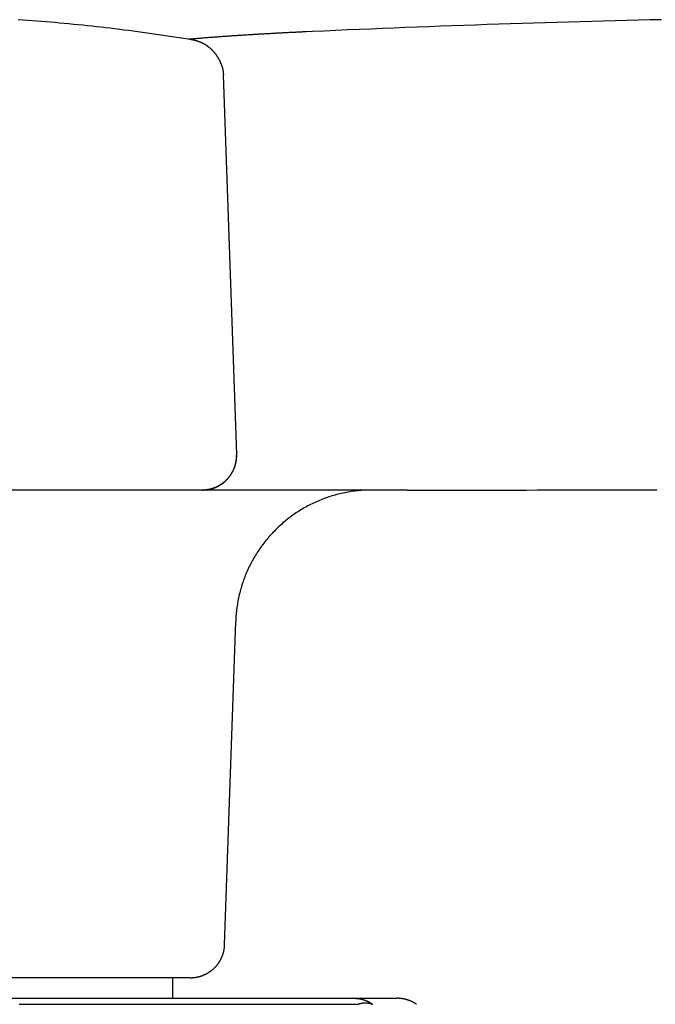
# Model space of a CAD drawing. Extents: x -5.6 to 5.6, y 0 to 5.2.
# Drawn here: x 4.1 to 4.7, y 2.8 to 3.7 of the extents above; entities that cross this region are included whole.
import ezdxf

# ---------------------------------------------------------------- set-up
doc = ezdxf.new("R2010")
doc.units = 0
doc.layers.get('0').update_dxf_attribs({"linetype": 'CONTINUOUS'})

msp = doc.modelspace()

# ---------------------------------------------------------------- linework, layer by layer
for points in [[(4.30192, 3.2945), (4.29002, 3.63485)], [(4.4548, 3.26256), (3.54526, 3.26256)], [(4.29113, 2.85452), (4.30105, 3.14476)], [(4.26043, 2.82518), (3.73951, 2.82518)], [(4.24421, 2.82518), (4.24421, 2.80674)], [(3.55451, 2.80674), (4.44555, 2.80674)]]:
    msp.add_lwpolyline(points)
for points in [[(4.26259, 3.66617, 0), (4.25848, 3.66684, 0), (4.25437, 3.66751, 0), (4.25026, 3.66816, 0), (4.24615, 3.66881, 0), (4.24204, 3.66944, 0), (4.23793, 3.67006, 0), (4.23382, 3.67067, 0), (4.2297, 3.67127, 0), (4.22558, 3.67187, 0), (4.22147, 3.67244, 0), (4.21735, 3.67301, 0), (4.21323, 3.67357, 0), (4.20911, 3.67412, 0), (4.20498, 3.67466, 0), (4.20086, 3.67518, 0), (4.19673, 3.6757, 0), (4.19261, 3.6762, 0), (4.18848, 3.67669, 0), (4.18435, 3.67718, 0), (4.18022, 3.67765, 0), (4.17609, 3.67811, 0), (4.17196, 3.67856, 0), (4.16783, 3.679, 0), (4.1637, 3.67943, 0), (4.15957, 3.67985, 0), (4.15543, 3.68026, 0), (4.1513, 3.68066, 0), (4.14716, 3.68104, 0), (4.14302, 3.68142, 0), (4.13888, 3.68178, 0), (4.13475, 3.68214, 0), (4.13061, 3.68248, 0), (4.12647, 3.68281, 0), (4.12233, 3.68313, 0), (4.11818, 3.68345, 0), (4.11404, 3.68375, 0), (4.1099, 3.68404, 0), (4.10576, 3.68431, 0)], [(4.68335, 3.68443, 0), (4.67292, 3.68419, 0), (4.66248, 3.68395, 0), (4.65204, 3.68369, 0), (4.6416, 3.68343, 0), (4.63116, 3.68316, 0), (4.62072, 3.68288, 0), (4.61027, 3.6826, 0), (4.59983, 3.6823, 0), (4.58939, 3.682, 0), (4.57894, 3.68169, 0), (4.5685, 3.68137, 0), (4.55805, 3.68105, 0), (4.5476, 3.68071, 0), (4.53716, 3.68037, 0), (4.52671, 3.68002, 0), (4.51626, 3.67966, 0), (4.50581, 3.6793, 0), (4.49536, 3.67892, 0), (4.48491, 3.67854, 0), (4.47446, 3.67815, 0), (4.46401, 3.67775, 0), (4.45356, 3.67735, 0), (4.44311, 3.67693, 0), (4.43266, 3.67651, 0), (4.42221, 3.67608, 0), (4.41176, 3.67564, 0), (4.40131, 3.67519, 0), (4.39086, 3.67474, 0), (4.38041, 3.67427, 0), (4.36996, 3.6738, 0), (4.36426, 3.67354, 0), (4.36331, 3.6735, 0), (4.36236, 3.67345, 0), (4.36141, 3.67341, 0), (4.36047, 3.67336, 0), (4.35952, 3.67331, 0), (4.35857, 3.67327, 0), (4.35762, 3.67322, 0), (4.35667, 3.67318, 0), (4.35572, 3.67313, 0), (4.35477, 3.67308, 0), (4.35383, 3.67304, 0), (4.35288, 3.67299, 0), (4.35193, 3.67294, 0), (4.35098, 3.67289, 0), (4.35003, 3.67285, 0), (4.34908, 3.6728, 0), (4.34814, 3.67275, 0), (4.34719, 3.6727, 0), (4.34624, 3.67265, 0), (4.34529, 3.6726, 0), (4.34434, 3.67256, 0), (4.34339, 3.67251, 0), (4.34245, 3.67246, 0), (4.3415, 3.67241, 0), (4.34055, 3.67236, 0), (4.3396, 3.67231, 0), (4.33865, 3.67226, 0), (4.33771, 3.6722, 0), (4.33676, 3.67215, 0), (4.33581, 3.6721, 0), (4.33486, 3.67205, 0), (4.33391, 3.672, 0), (4.33297, 3.67195, 0), (4.33202, 3.67189, 0), (4.33107, 3.67184, 0), (4.33012, 3.67179, 0), (4.32917, 3.67174, 0), (4.32822, 3.67168, 0), (4.32728, 3.67163, 0), (4.32633, 3.67157, 0), (4.32538, 3.67152, 0), (4.32443, 3.67147, 0), (4.32348, 3.67141, 0), (4.32254, 3.67136, 0), (4.32159, 3.6713, 0), (4.32064, 3.67124, 0), (4.31969, 3.67119, 0), (4.31875, 3.67113, 0), (4.3178, 3.67107, 0), (4.31685, 3.67102, 0), (4.3159, 3.67096, 0), (4.31495, 3.6709, 0), (4.31401, 3.67084, 0), (4.31306, 3.67079, 0), (4.31211, 3.67073, 0), (4.31116, 3.67067, 0), (4.31021, 3.67061, 0), (4.30927, 3.67055, 0), (4.30832, 3.67049, 0), (4.30737, 3.67043, 0), (4.30642, 3.67037, 0), (4.30547, 3.67031, 0), (4.30453, 3.67025, 0), (4.30358, 3.67018, 0), (4.30263, 3.67012, 0), (4.30168, 3.67006, 0), (4.30073, 3.67, 0), (4.29979, 3.66993, 0), (4.29884, 3.66987, 0), (4.29789, 3.66981, 0), (4.29694, 3.66974, 0), (4.29599, 3.66968, 0), (4.29505, 3.66961, 0), (4.2941, 3.66955, 0), (4.29315, 3.66948, 0), (4.2922, 3.66942, 0), (4.29125, 3.66935, 0), (4.29031, 3.66928, 0), (4.28936, 3.66922, 0), (4.28841, 3.66915, 0), (4.28746, 3.66908, 0), (4.28651, 3.66901, 0), (4.28557, 3.66894, 0), (4.28462, 3.66887, 0), (4.28367, 3.6688, 0), (4.28272, 3.66873, 0), (4.28177, 3.66866, 0), (4.28082, 3.66859, 0), (4.27988, 3.66852, 0), (4.27893, 3.66845, 0), (4.27798, 3.66838, 0), (4.27703, 3.66831, 0), (4.27608, 3.66823, 0), (4.27514, 3.66816, 0), (4.27419, 3.66809, 0), (4.27324, 3.66801, 0), (4.27229, 3.66794, 0), (4.27134, 3.66786, 0), (4.27039, 3.66779, 0), (4.26944, 3.66771, 0), (4.2685, 3.66763, 0), (4.26755, 3.66756, 0), (4.2666, 3.66748, 0), (4.26565, 3.6674, 0), (4.2647, 3.66732, 0), (4.26375, 3.66724, 0), (4.26281, 3.66717, 0), (4.26186, 3.66709, 0), (4.26091, 3.66701, 0), (4.25996, 3.66693, 0), (4.25901, 3.66684, 0)], [(4.28879, 3.64274, 0), (4.28869, 3.64303, 0), (4.28859, 3.64331, 0), (4.28848, 3.6436, 0), (4.28838, 3.64388, 0), (4.28827, 3.64417, 0), (4.28817, 3.64445, 0), (4.28806, 3.64473, 0), (4.28794, 3.64501, 0), (4.28783, 3.64528, 0), (4.28771, 3.64556, 0), (4.2876, 3.64583, 0), (4.28748, 3.64611, 0), (4.28735, 3.64638, 0), (4.28723, 3.64665, 0), (4.28711, 3.64692, 0), (4.28698, 3.64719, 0), (4.28685, 3.64746, 0), (4.28672, 3.64772, 0), (4.28659, 3.64798, 0), (4.28645, 3.64825, 0), (4.28632, 3.64851, 0), (4.28618, 3.64877, 0), (4.28604, 3.64903, 0), (4.2859, 3.64928, 0), (4.28575, 3.64954, 0), (4.28561, 3.64979, 0), (4.28546, 3.65004, 0), (4.28531, 3.65029, 0), (4.28516, 3.65054, 0), (4.28501, 3.65079, 0), (4.28485, 3.65104, 0), (4.2847, 3.65128, 0), (4.28454, 3.65152, 0), (4.28438, 3.65177, 0), (4.28422, 3.65201, 0), (4.28405, 3.65224, 0), (4.28389, 3.65248, 0), (4.28372, 3.65272, 0), (4.28355, 3.65295, 0), (4.28338, 3.65318, 0), (4.28321, 3.65341, 0), (4.28304, 3.65364, 0), (4.28286, 3.65387, 0), (4.28269, 3.65409, 0), (4.28251, 3.65432, 0), (4.28233, 3.65454, 0), (4.28214, 3.65476, 0), (4.28196, 3.65498, 0), (4.28177, 3.6552, 0), (4.28159, 3.65541, 0), (4.2814, 3.65563, 0), (4.28121, 3.65584, 0), (4.28102, 3.65605, 0), (4.28082, 3.65626, 0), (4.28063, 3.65647, 0), (4.28043, 3.65667, 0), (4.28023, 3.65687, 0), (4.28003, 3.65708, 0), (4.27983, 3.65728, 0), (4.27962, 3.65747, 0), (4.27942, 3.65767, 0), (4.27921, 3.65786, 0), (4.279, 3.65806, 0), (4.27879, 3.65825, 0), (4.27858, 3.65844, 0), (4.27837, 3.65862, 0), (4.27815, 3.65881, 0), (4.27794, 3.65899, 0), (4.27772, 3.65917, 0), (4.2775, 3.65935, 0), (4.27728, 3.65953, 0), (4.27706, 3.65971, 0), (4.27683, 3.65988, 0), (4.27661, 3.66005, 0), (4.27638, 3.66022, 0), (4.27615, 3.66039, 0), (4.27592, 3.66056, 0), (4.27569, 3.66072, 0), (4.27546, 3.66088, 0), (4.27522, 3.66104, 0), (4.27498, 3.6612, 0), (4.27475, 3.66136, 0), (4.27451, 3.66151, 0), (4.27427, 3.66166, 0), (4.27402, 3.66181, 0), (4.27378, 3.66196, 0), (4.27353, 3.66211, 0), (4.27329, 3.66225, 0), (4.27304, 3.66239, 0), (4.27279, 3.66253, 0), (4.27254, 3.66267, 0), (4.27229, 3.66281, 0), (4.27203, 3.66294, 0), (4.27178, 3.66307, 0), (4.27152, 3.6632, 0), (4.27126, 3.66333, 0), (4.271, 3.66345, 0), (4.27074, 3.66358, 0), (4.27048, 3.6637, 0), (4.27022, 3.66382, 0), (4.26995, 3.66393, 0), (4.26968, 3.66405, 0), (4.26942, 3.66416, 0), (4.26915, 3.66427, 0), (4.26888, 3.66438, 0), (4.2686, 3.66448, 0), (4.26833, 3.66459, 0), (4.26806, 3.66469, 0), (4.26778, 3.66479, 0), (4.2675, 3.66488, 0), (4.26722, 3.66498, 0), (4.26694, 3.66507, 0), (4.26666, 3.66516, 0), (4.26638, 3.66524, 0), (4.26609, 3.66533, 0), (4.26581, 3.66541, 0), (4.26552, 3.66549, 0), (4.26523, 3.66557, 0), (4.26495, 3.66565, 0), (4.26466, 3.66572, 0), (4.26436, 3.66579, 0), (4.26407, 3.66586, 0), (4.26378, 3.66593, 0), (4.26348, 3.66599, 0), (4.26318, 3.66605, 0), (4.26289, 3.66611, 0), (4.26259, 3.66617, 0)], [(4.28879, 3.64274, 0), (4.2888, 3.64268, 0), (4.28881, 3.64262, 0), (4.28883, 3.64256, 0), (4.28884, 3.6425, 0), (4.28886, 3.64243, 0), (4.28887, 3.64237, 0), (4.28889, 3.64231, 0), (4.2889, 3.64225, 0), (4.28891, 3.64219, 0), (4.28893, 3.64213, 0), (4.28894, 3.64207, 0), (4.28896, 3.642, 0), (4.28897, 3.64194, 0), (4.28898, 3.64188, 0), (4.289, 3.64182, 0), (4.28901, 3.64176, 0), (4.28903, 3.6417, 0), (4.28904, 3.64164, 0), (4.28905, 3.64157, 0), (4.28907, 3.64151, 0), (4.28908, 3.64145, 0), (4.28909, 3.64139, 0), (4.28911, 3.64133, 0), (4.28912, 3.64127, 0), (4.28913, 3.6412, 0), (4.28915, 3.64114, 0), (4.28916, 3.64108, 0), (4.28917, 3.64102, 0), (4.28919, 3.64096, 0), (4.2892, 3.6409, 0), (4.28921, 3.64083, 0), (4.28922, 3.64077, 0), (4.28924, 3.64071, 0), (4.28925, 3.64065, 0), (4.28926, 3.64059, 0), (4.28927, 3.64053, 0), (4.28929, 3.64046, 0), (4.2893, 3.6404, 0), (4.28931, 3.64034, 0), (4.28932, 3.64028, 0), (4.28934, 3.64022, 0), (4.28935, 3.64015, 0), (4.28936, 3.64009, 0), (4.28937, 3.64003, 0), (4.28938, 3.63997, 0), (4.2894, 3.63991, 0), (4.28941, 3.63984, 0), (4.28942, 3.63978, 0), (4.28943, 3.63972, 0), (4.28944, 3.63966, 0), (4.28945, 3.6396, 0), (4.28946, 3.63953, 0), (4.28948, 3.63947, 0), (4.28949, 3.63941, 0), (4.2895, 3.63935, 0), (4.28951, 3.63928, 0), (4.28952, 3.63922, 0), (4.28953, 3.63916, 0), (4.28954, 3.6391, 0), (4.28955, 3.63904, 0), (4.28956, 3.63897, 0), (4.28957, 3.63891, 0), (4.28958, 3.63885, 0), (4.28959, 3.63879, 0), (4.2896, 3.63872, 0), (4.28961, 3.63866, 0), (4.28962, 3.6386, 0), (4.28963, 3.63854, 0), (4.28964, 3.63848, 0), (4.28965, 3.63841, 0), (4.28966, 3.63835, 0), (4.28967, 3.63829, 0), (4.28968, 3.63823, 0), (4.28969, 3.63816, 0), (4.2897, 3.6381, 0), (4.28971, 3.63804, 0), (4.28972, 3.63798, 0), (4.28973, 3.63791, 0), (4.28973, 3.63785, 0), (4.28974, 3.63779, 0), (4.28975, 3.63773, 0), (4.28976, 3.63766, 0), (4.28977, 3.6376, 0), (4.28978, 3.63754, 0), (4.28978, 3.63748, 0), (4.28979, 3.63741, 0), (4.2898, 3.63735, 0), (4.28981, 3.63729, 0), (4.28982, 3.63723, 0), (4.28982, 3.63716, 0), (4.28983, 3.6371, 0), (4.28984, 3.63704, 0), (4.28984, 3.63698, 0), (4.28985, 3.63691, 0), (4.28986, 3.63685, 0), (4.28987, 3.63679, 0), (4.28987, 3.63673, 0), (4.28988, 3.63666, 0), (4.28989, 3.6366, 0), (4.28989, 3.63654, 0), (4.2899, 3.63648, 0), (4.2899, 3.63641, 0), (4.28991, 3.63635, 0), (4.28992, 3.63629, 0), (4.28992, 3.63623, 0), (4.28993, 3.63616, 0), (4.28993, 3.6361, 0), (4.28994, 3.63604, 0), (4.28994, 3.63598, 0), (4.28995, 3.63591, 0), (4.28996, 3.63585, 0), (4.28996, 3.63579, 0), (4.28996, 3.63573, 0), (4.28997, 3.63566, 0), (4.28997, 3.6356, 0), (4.28998, 3.63554, 0), (4.28998, 3.63548, 0), (4.28999, 3.63541, 0), (4.28999, 3.63535, 0), (4.29, 3.63529, 0), (4.29, 3.63523, 0), (4.29, 3.63516, 0), (4.29001, 3.6351, 0), (4.29001, 3.63504, 0), (4.29001, 3.63497, 0), (4.29002, 3.63491, 0), (4.29002, 3.63485, 0)], [(4.27134, 3.26281, 0), (4.27174, 3.26281, 0), (4.27214, 3.26282, 0), (4.27254, 3.26283, 0), (4.27294, 3.26285, 0), (4.27334, 3.26288, 0), (4.27374, 3.26291, 0), (4.27413, 3.26294, 0), (4.27453, 3.26298, 0), (4.27492, 3.26303, 0), (4.27531, 3.26308, 0), (4.2757, 3.26313, 0), (4.27609, 3.26319, 0), (4.27648, 3.26326, 0), (4.27687, 3.26333, 0), (4.27725, 3.2634, 0), (4.27763, 3.26348, 0), (4.27801, 3.26357, 0), (4.27839, 3.26366, 0), (4.27877, 3.26375, 0), (4.27914, 3.26385, 0), (4.27952, 3.26396, 0), (4.27989, 3.26407, 0), (4.28026, 3.26418, 0), (4.28063, 3.2643, 0), (4.281, 3.26442, 0), (4.28136, 3.26455, 0), (4.28172, 3.26468, 0), (4.28208, 3.26482, 0), (4.28244, 3.26496, 0), (4.2828, 3.2651, 0), (4.28315, 3.26525, 0), (4.2835, 3.26541, 0), (4.28385, 3.26556, 0), (4.2842, 3.26573, 0), (4.28455, 3.26589, 0), (4.28489, 3.26607, 0), (4.28523, 3.26624, 0), (4.28557, 3.26642, 0), (4.28591, 3.2666, 0), (4.28624, 3.26679, 0), (4.28657, 3.26698, 0), (4.2869, 3.26718, 0), (4.28722, 3.26738, 0), (4.28755, 3.26758, 0), (4.28787, 3.26779, 0), (4.28819, 3.268, 0), (4.2885, 3.26821, 0), (4.28881, 3.26843, 0), (4.28912, 3.26865, 0), (4.28943, 3.26888, 0), (4.28974, 3.26911, 0), (4.29004, 3.26934, 0), (4.29034, 3.26958, 0), (4.29063, 3.26982, 0), (4.29092, 3.27006, 0), (4.29121, 3.27031, 0), (4.2915, 3.27056, 0), (4.29178, 3.27082, 0), (4.29206, 3.27107, 0), (4.29234, 3.27133, 0), (4.29262, 3.2716, 0), (4.29289, 3.27187, 0), (4.29315, 3.27214, 0), (4.29342, 3.27241, 0), (4.29368, 3.27269, 0), (4.29394, 3.27297, 0), (4.29419, 3.27325, 0), (4.29444, 3.27354, 0), (4.29469, 3.27382, 0), (4.29493, 3.27412, 0), (4.29517, 3.27441, 0), (4.29541, 3.27471, 0), (4.29564, 3.27501, 0), (4.29587, 3.27531, 0), (4.2961, 3.27562, 0), (4.29632, 3.27593, 0), (4.29654, 3.27624, 0), (4.29675, 3.27656, 0), (4.29696, 3.27687, 0), (4.29717, 3.27719, 0), (4.29737, 3.27752, 0), (4.29757, 3.27784, 0), (4.29777, 3.27817, 0), (4.29796, 3.2785, 0), (4.29815, 3.27883, 0), (4.29833, 3.27916, 0), (4.29851, 3.2795, 0), (4.29868, 3.27984, 0), (4.29886, 3.28018, 0), (4.29902, 3.28053, 0), (4.29918, 3.28087, 0), (4.29934, 3.28122, 0), (4.2995, 3.28157, 0), (4.29965, 3.28192, 0), (4.29979, 3.28228, 0), (4.29993, 3.28263, 0), (4.30007, 3.28299, 0), (4.3002, 3.28335, 0), (4.30033, 3.28372, 0), (4.30045, 3.28408, 0), (4.30057, 3.28445, 0), (4.30068, 3.28481, 0), (4.30079, 3.28518, 0), (4.30089, 3.28556, 0), (4.30099, 3.28593, 0), (4.30109, 3.2863, 0), (4.30118, 3.28668, 0), (4.30126, 3.28706, 0), (4.30134, 3.28744, 0), (4.30142, 3.28782, 0), (4.30149, 3.2882, 0), (4.30155, 3.28859, 0), (4.30162, 3.28897, 0), (4.30167, 3.28936, 0), (4.30172, 3.28975, 0), (4.30177, 3.29014, 0), (4.30181, 3.29053, 0), (4.30184, 3.29092, 0), (4.30187, 3.29131, 0), (4.3019, 3.29171, 0), (4.30191, 3.2921, 0), (4.30193, 3.2925, 0), (4.30194, 3.2929, 0), (4.30194, 3.29329, 0), (4.30194, 3.29369, 0), (4.30193, 3.29409, 0), (4.30192, 3.2945, 0)], [(4.27134, 3.26256, 0), (4.27175, 3.26257, 0), (4.27216, 3.26257, 0), (4.27257, 3.26259, 0), (4.27298, 3.26261, 0), (4.27339, 3.26263, 0), (4.27379, 3.26266, 0), (4.27419, 3.26269, 0), (4.27459, 3.26273, 0), (4.27499, 3.26278, 0), (4.27539, 3.26283, 0), (4.27578, 3.26288, 0), (4.27618, 3.26295, 0), (4.27657, 3.26301, 0), (4.27696, 3.26308, 0), (4.27734, 3.26316, 0), (4.27773, 3.26324, 0), (4.27811, 3.26332, 0), (4.27849, 3.26341, 0), (4.27887, 3.26351, 0), (4.27925, 3.26361, 0), (4.27962, 3.26371, 0), (4.27999, 3.26382, 0), (4.28036, 3.26393, 0), (4.28073, 3.26405, 0), (4.2811, 3.26417, 0), (4.28146, 3.2643, 0), (4.28182, 3.26443, 0), (4.28218, 3.26457, 0), (4.28254, 3.26471, 0), (4.28289, 3.26485, 0), (4.28324, 3.265, 0), (4.28359, 3.26516, 0), (4.28394, 3.26532, 0), (4.28428, 3.26548, 0), (4.28462, 3.26565, 0), (4.28496, 3.26582, 0), (4.2853, 3.26599, 0), (4.28563, 3.26617, 0), (4.28596, 3.26635, 0), (4.28629, 3.26654, 0), (4.28662, 3.26673, 0), (4.28694, 3.26693, 0), (4.28726, 3.26713, 0), (4.28758, 3.26733, 0), (4.28789, 3.26753, 0), (4.28821, 3.26775, 0), (4.28852, 3.26796, 0), (4.28882, 3.26818, 0), (4.28913, 3.2684, 0), (4.28943, 3.26863, 0), (4.28973, 3.26885, 0), (4.29002, 3.26909, 0), (4.29031, 3.26932, 0), (4.2906, 3.26956, 0), (4.29089, 3.26981, 0), (4.29117, 3.27005, 0), (4.29145, 3.2703, 0), (4.29173, 3.27056, 0), (4.292, 3.27081, 0), (4.29227, 3.27107, 0), (4.29254, 3.27134, 0), (4.2928, 3.2716, 0), (4.29306, 3.27187, 0), (4.29332, 3.27215, 0), (4.29358, 3.27242, 0), (4.29383, 3.2727, 0), (4.29408, 3.27298, 0), (4.29432, 3.27327, 0), (4.29456, 3.27356, 0), (4.2948, 3.27385, 0), (4.29503, 3.27414, 0), (4.29526, 3.27444, 0), (4.29549, 3.27474, 0), (4.29572, 3.27504, 0), (4.29594, 3.27535, 0), (4.29615, 3.27566, 0), (4.29637, 3.27597, 0), (4.29658, 3.27628, 0), (4.29678, 3.2766, 0), (4.29698, 3.27692, 0), (4.29718, 3.27724, 0), (4.29738, 3.27756, 0), (4.29757, 3.27789, 0), (4.29776, 3.27822, 0), (4.29794, 3.27855, 0), (4.29812, 3.27888, 0), (4.2983, 3.27922, 0), (4.29847, 3.27955, 0), (4.29864, 3.27989, 0), (4.2988, 3.28024, 0), (4.29896, 3.28058, 0), (4.29912, 3.28093, 0), (4.29927, 3.28128, 0), (4.29942, 3.28163, 0), (4.29957, 3.28198, 0), (4.29971, 3.28233, 0), (4.29984, 3.28269, 0), (4.29998, 3.28305, 0), (4.3001, 3.28341, 0), (4.30023, 3.28377, 0), (4.30035, 3.28414, 0), (4.30046, 3.2845, 0), (4.30057, 3.28487, 0), (4.30068, 3.28524, 0), (4.30078, 3.28561, 0), (4.30088, 3.28599, 0), (4.30098, 3.28636, 0), (4.30107, 3.28674, 0), (4.30115, 3.28711, 0), (4.30123, 3.28749, 0), (4.30131, 3.28787, 0), (4.30138, 3.28825, 0), (4.30145, 3.28864, 0), (4.30152, 3.28902, 0), (4.30157, 3.28941, 0), (4.30163, 3.28979, 0), (4.30168, 3.29018, 0), (4.30172, 3.29057, 0), (4.30176, 3.29096, 0), (4.3018, 3.29136, 0), (4.30183, 3.29175, 0), (4.30186, 3.29214, 0), (4.30188, 3.29254, 0), (4.30189, 3.29293, 0), (4.30191, 3.29333, 0), (4.30191, 3.29373, 0), (4.30192, 3.29413, 0)], [(4.42311, 3.26256, 0), (4.42156, 3.26255, 0), (4.42002, 3.26252, 0), (4.41848, 3.26248, 0), (4.41694, 3.26241, 0), (4.41541, 3.26232, 0), (4.41388, 3.26222, 0), (4.41236, 3.2621, 0), (4.41084, 3.26195, 0), (4.40933, 3.26179, 0), (4.40783, 3.26161, 0), (4.40633, 3.26142, 0), (4.40483, 3.2612, 0), (4.40334, 3.26097, 0), (4.40186, 3.26072, 0), (4.40038, 3.26045, 0), (4.39891, 3.26016, 0), (4.39745, 3.25986, 0), (4.39599, 3.25954, 0), (4.39454, 3.2592, 0), (4.39309, 3.25884, 0), (4.39165, 3.25847, 0), (4.39022, 3.25808, 0), (4.3888, 3.25768, 0), (4.38738, 3.25725, 0), (4.38597, 3.25681, 0), (4.38456, 3.25636, 0), (4.38317, 3.25588, 0), (4.38178, 3.25539, 0), (4.3804, 3.25489, 0), (4.37902, 3.25437, 0), (4.37766, 3.25383, 0), (4.3763, 3.25327, 0), (4.37495, 3.2527, 0), (4.37361, 3.25212, 0), (4.37228, 3.25152, 0), (4.37095, 3.2509, 0), (4.36964, 3.25027, 0), (4.36833, 3.24963, 0), (4.36703, 3.24896, 0), (4.36574, 3.24829, 0), (4.36446, 3.2476, 0), (4.36319, 3.24689, 0), (4.36193, 3.24617, 0), (4.36068, 3.24543, 0), (4.35943, 3.24468, 0), (4.3582, 3.24392, 0), (4.35698, 3.24314, 0), (4.35576, 3.24235, 0), (4.35456, 3.24154, 0), (4.35336, 3.24072, 0), (4.35218, 3.23989, 0), (4.35101, 3.23904, 0), (4.34985, 3.23818, 0), (4.34869, 3.2373, 0), (4.34755, 3.23642, 0), (4.34642, 3.23552, 0), (4.3453, 3.2346, 0), (4.34419, 3.23367, 0), (4.34309, 3.23273, 0), (4.34201, 3.23178, 0), (4.34093, 3.23082, 0), (4.33987, 3.22984, 0), (4.33882, 3.22885, 0), (4.33778, 3.22785, 0), (4.33675, 3.22683, 0), (4.33573, 3.2258, 0), (4.33473, 3.22477, 0), (4.33374, 3.22371, 0), (4.33276, 3.22265, 0), (4.33179, 3.22158, 0), (4.33084, 3.22049, 0), (4.32989, 3.2194, 0), (4.32896, 3.21829, 0), (4.32805, 3.21717, 0), (4.32714, 3.21604, 0), (4.32625, 3.2149, 0), (4.32538, 3.21374, 0), (4.32451, 3.21258, 0), (4.32366, 3.21141, 0), (4.32283, 3.21022, 0), (4.32201, 3.20903, 0), (4.3212, 3.20782, 0), (4.3204, 3.20661, 0), (4.31962, 3.20538, 0), (4.31886, 3.20415, 0), (4.3181, 3.2029, 0), (4.31737, 3.20165, 0), (4.31664, 3.20038, 0), (4.31593, 3.19911, 0), (4.31524, 3.19783, 0), (4.31456, 3.19653, 0), (4.3139, 3.19523, 0), (4.31325, 3.19392, 0), (4.31262, 3.1926, 0), (4.312, 3.19127, 0), (4.3114, 3.18993, 0), (4.31081, 3.18859, 0), (4.31024, 3.18723, 0), (4.30968, 3.18587, 0), (4.30914, 3.1845, 0), (4.30862, 3.18312, 0), (4.30811, 3.18173, 0), (4.30762, 3.18034, 0), (4.30715, 3.17893, 0), (4.30669, 3.17752, 0), (4.30625, 3.17611, 0), (4.30583, 3.17468, 0), (4.30542, 3.17325, 0), (4.30503, 3.17181, 0), (4.30466, 3.17036, 0), (4.3043, 3.1689, 0), (4.30396, 3.16744, 0), (4.30364, 3.16597, 0), (4.30334, 3.1645, 0), (4.30305, 3.16301, 0), (4.30279, 3.16153, 0), (4.30254, 3.16003, 0), (4.3023, 3.15853, 0), (4.30209, 3.15702, 0), (4.3019, 3.15551, 0), (4.30172, 3.15399, 0), (4.30156, 3.15246, 0), (4.30142, 3.15093, 0), (4.3013, 3.1494, 0), (4.3012, 3.14786, 0), (4.30112, 3.14631, 0), (4.30105, 3.14476, 0)], [(4.4548, 3.26256, 0), (4.46455, 3.26256, 0), (4.4743, 3.26256, 0), (4.48405, 3.26257, 0), (4.49381, 3.26257, 0), (4.50356, 3.26257, 0), (4.51331, 3.26257, 0), (4.52306, 3.26258, 0), (4.5328, 3.26258, 0), (4.54255, 3.26259, 0), (4.5523, 3.26259, 0), (4.56205, 3.2626, 0), (4.5718, 3.26261, 0), (4.58154, 3.26262, 0), (4.59129, 3.26262, 0), (4.60103, 3.26263, 0), (4.61078, 3.26264, 0), (4.62052, 3.26265, 0), (4.63027, 3.26266, 0), (4.64001, 3.26268, 0), (4.64975, 3.26269, 0), (4.65949, 3.2627, 0), (4.66923, 3.26271, 0), (4.67897, 3.26273, 0)], [(4.26043, 2.82518, 0), (4.26082, 2.82518, 0), (4.26121, 2.82519, 0), (4.26159, 2.8252, 0), (4.26198, 2.82521, 0), (4.26236, 2.82524, 0), (4.26275, 2.82526, 0), (4.26313, 2.82529, 0), (4.26351, 2.82533, 0), (4.26389, 2.82537, 0), (4.26427, 2.82541, 0), (4.26464, 2.82546, 0), (4.26502, 2.82551, 0), (4.26539, 2.82557, 0), (4.26576, 2.82563, 0), (4.26614, 2.8257, 0), (4.2665, 2.82577, 0), (4.26687, 2.82585, 0), (4.26724, 2.82593, 0), (4.2676, 2.82601, 0), (4.26796, 2.8261, 0), (4.26832, 2.82619, 0), (4.26868, 2.82629, 0), (4.26904, 2.82639, 0), (4.26939, 2.82649, 0), (4.26975, 2.8266, 0), (4.2701, 2.82672, 0), (4.27045, 2.82683, 0), (4.2708, 2.82696, 0), (4.27114, 2.82708, 0), (4.27149, 2.82721, 0), (4.27183, 2.82734, 0), (4.27217, 2.82748, 0), (4.2725, 2.82762, 0), (4.27284, 2.82777, 0), (4.27317, 2.82792, 0), (4.27351, 2.82807, 0), (4.27383, 2.82823, 0), (4.27416, 2.82839, 0), (4.27449, 2.82855, 0), (4.27481, 2.82872, 0), (4.27513, 2.82889, 0), (4.27545, 2.82907, 0), (4.27576, 2.82925, 0), (4.27608, 2.82943, 0), (4.27639, 2.82962, 0), (4.27669, 2.82981, 0), (4.277, 2.83, 0), (4.2773, 2.8302, 0), (4.27761, 2.8304, 0), (4.2779, 2.8306, 0), (4.2782, 2.83081, 0), (4.27849, 2.83102, 0), (4.27878, 2.83123, 0), (4.27907, 2.83145, 0), (4.27936, 2.83167, 0), (4.27964, 2.83189, 0), (4.27992, 2.83212, 0), (4.2802, 2.83235, 0), (4.28047, 2.83259, 0), (4.28074, 2.83282, 0), (4.28101, 2.83306, 0), (4.28128, 2.83331, 0), (4.28154, 2.83355, 0), (4.2818, 2.8338, 0), (4.28206, 2.83405, 0), (4.28231, 2.83431, 0), (4.28257, 2.83457, 0), (4.28281, 2.83483, 0), (4.28306, 2.83509, 0), (4.2833, 2.83536, 0), (4.28354, 2.83563, 0), (4.28378, 2.8359, 0), (4.28401, 2.83618, 0), (4.28424, 2.83646, 0), (4.28447, 2.83674, 0), (4.28469, 2.83702, 0), (4.28491, 2.83731, 0), (4.28513, 2.8376, 0), (4.28534, 2.83789, 0), (4.28555, 2.83819, 0), (4.28576, 2.83848, 0), (4.28596, 2.83878, 0), (4.28616, 2.83909, 0), (4.28636, 2.83939, 0), (4.28655, 2.8397, 0), (4.28674, 2.84001, 0), (4.28692, 2.84032, 0), (4.28711, 2.84064, 0), (4.28728, 2.84096, 0), (4.28746, 2.84128, 0), (4.28763, 2.8416, 0), (4.2878, 2.84192, 0), (4.28796, 2.84225, 0), (4.28812, 2.84258, 0), (4.28828, 2.84291, 0), (4.28843, 2.84324, 0), (4.28858, 2.84358, 0), (4.28872, 2.84392, 0), (4.28887, 2.84425, 0), (4.289, 2.8446, 0), (4.28914, 2.84494, 0), (4.28927, 2.84529, 0), (4.28939, 2.84563, 0), (4.28951, 2.84598, 0), (4.28963, 2.84634, 0), (4.28974, 2.84669, 0), (4.28985, 2.84705, 0), (4.28996, 2.8474, 0), (4.29006, 2.84776, 0), (4.29015, 2.84813, 0), (4.29025, 2.84849, 0), (4.29033, 2.84885, 0), (4.29042, 2.84922, 0), (4.2905, 2.84959, 0), (4.29057, 2.84996, 0), (4.29064, 2.85033, 0), (4.29071, 2.8507, 0), (4.29077, 2.85108, 0), (4.29083, 2.85145, 0), (4.29088, 2.85183, 0), (4.29093, 2.85221, 0), (4.29098, 2.85259, 0), (4.29102, 2.85298, 0), (4.29105, 2.85336, 0), (4.29108, 2.85375, 0), (4.29111, 2.85413, 0), (4.29113, 2.85452, 0)], [(4.10659, 2.80132, 0), (4.11306, 2.80132, 0), (4.11953, 2.80132, 0), (4.12599, 2.80132, 0), (4.13246, 2.80132, 0), (4.13892, 2.80132, 0), (4.14539, 2.80132, 0), (4.15185, 2.80132, 0), (4.15832, 2.80132, 0), (4.16478, 2.80132, 0), (4.17125, 2.80132, 0), (4.17771, 2.80132, 0), (4.18418, 2.80132, 0), (4.19065, 2.80132, 0), (4.19711, 2.80132, 0), (4.20358, 2.80132, 0), (4.21004, 2.80132, 0), (4.21651, 2.80132, 0), (4.22297, 2.80132, 0), (4.22944, 2.80132, 0), (4.2359, 2.80132, 0), (4.24237, 2.80132, 0), (4.24884, 2.80132, 0), (4.2553, 2.80132, 0), (4.26177, 2.80132, 0), (4.26823, 2.80132, 0), (4.2747, 2.80132, 0), (4.28116, 2.80132, 0), (4.28763, 2.80132, 0), (4.2941, 2.80132, 0), (4.30056, 2.80132, 0), (4.30703, 2.80132, 0), (4.31349, 2.80132, 0), (4.31996, 2.80132, 0), (4.32642, 2.80132, 0), (4.33289, 2.80132, 0), (4.33935, 2.80132, 0), (4.34582, 2.80132, 0), (4.35229, 2.80132, 0), (4.35875, 2.80132, 0), (4.36522, 2.80132, 0), (4.37168, 2.80132, 0), (4.37815, 2.80132, 0), (4.38461, 2.80132, 0), (4.39108, 2.80132, 0), (4.39755, 2.80132, 0), (4.40401, 2.80132, 0), (4.41048, 2.80132, 0)], [(4.4069, 2.80674, 0), (4.40704, 2.80674, 0), (4.40719, 2.80674, 0), (4.40733, 2.80674, 0), (4.40747, 2.80674, 0), (4.40762, 2.80674, 0), (4.40776, 2.80673, 0), (4.4079, 2.80673, 0), (4.40804, 2.80672, 0), (4.40819, 2.80672, 0), (4.40833, 2.80671, 0), (4.40847, 2.80671, 0), (4.40861, 2.8067, 0), (4.40876, 2.80669, 0), (4.4089, 2.80668, 0), (4.40904, 2.80667, 0), (4.40918, 2.80666, 0), (4.40933, 2.80665, 0), (4.40947, 2.80664, 0), (4.40961, 2.80663, 0), (4.40975, 2.80661, 0), (4.40989, 2.8066, 0), (4.41004, 2.80659, 0), (4.41018, 2.80657, 0), (4.41032, 2.80656, 0), (4.41046, 2.80654, 0), (4.4106, 2.80652, 0), (4.41074, 2.80651, 0), (4.41089, 2.80649, 0), (4.41103, 2.80647, 0), (4.41117, 2.80645, 0), (4.41131, 2.80643, 0), (4.41145, 2.80641, 0), (4.41159, 2.80639, 0), (4.41173, 2.80637, 0), (4.41187, 2.80635, 0), (4.41202, 2.80632, 0), (4.41216, 2.8063, 0), (4.4123, 2.80627, 0), (4.41244, 2.80625, 0), (4.41258, 2.80622, 0), (4.41272, 2.8062, 0), (4.41286, 2.80617, 0), (4.413, 2.80614, 0), (4.41314, 2.80611, 0), (4.41328, 2.80608, 0), (4.41342, 2.80605, 0), (4.41356, 2.80602, 0), (4.4137, 2.80599, 0), (4.41383, 2.80596, 0), (4.41397, 2.80593, 0), (4.41411, 2.80589, 0), (4.41425, 2.80586, 0), (4.41439, 2.80582, 0), (4.41453, 2.80579, 0), (4.41467, 2.80575, 0), (4.4148, 2.80572, 0), (4.41494, 2.80568, 0), (4.41508, 2.80564, 0), (4.41522, 2.8056, 0), (4.41535, 2.80556, 0), (4.41549, 2.80552, 0), (4.41563, 2.80548, 0), (4.41576, 2.80544, 0), (4.4159, 2.8054, 0), (4.41604, 2.80535, 0), (4.41617, 2.80531, 0), (4.41631, 2.80527, 0), (4.41645, 2.80522, 0), (4.41658, 2.80518, 0), (4.41672, 2.80513, 0), (4.41685, 2.80508, 0), (4.41699, 2.80503, 0), (4.41712, 2.80499, 0), (4.41725, 2.80494, 0), (4.41739, 2.80489, 0), (4.41752, 2.80484, 0), (4.41766, 2.80479, 0), (4.41779, 2.80473, 0), (4.41792, 2.80468, 0), (4.41806, 2.80463, 0), (4.41819, 2.80457, 0), (4.41832, 2.80452, 0), (4.41845, 2.80446, 0), (4.41859, 2.80441, 0), (4.41872, 2.80435, 0), (4.41885, 2.80429, 0), (4.41898, 2.80423, 0), (4.41911, 2.80418, 0), (4.41924, 2.80412, 0), (4.41937, 2.80406, 0), (4.4195, 2.80399, 0), (4.41963, 2.80393, 0), (4.41976, 2.80387, 0), (4.41989, 2.80381, 0), (4.42002, 2.80374, 0), (4.42015, 2.80368, 0), (4.42028, 2.80361, 0), (4.42041, 2.80355, 0), (4.42053, 2.80348, 0), (4.42066, 2.80341, 0), (4.42079, 2.80334, 0), (4.42092, 2.80328, 0), (4.42104, 2.80321, 0), (4.42117, 2.80314, 0), (4.42129, 2.80307, 0), (4.42142, 2.80299, 0), (4.42154, 2.80292, 0), (4.42167, 2.80285, 0), (4.42179, 2.80277, 0), (4.42192, 2.8027, 0), (4.42204, 2.80262, 0), (4.42217, 2.80255, 0), (4.42229, 2.80247, 0), (4.42241, 2.80239, 0), (4.42254, 2.80231, 0), (4.42266, 2.80224, 0), (4.42278, 2.80216, 0), (4.4229, 2.80208, 0), (4.42302, 2.80199, 0), (4.42314, 2.80191, 0), (4.42326, 2.80183, 0), (4.42338, 2.80175, 0), (4.4235, 2.80166, 0), (4.42362, 2.80158, 0), (4.42374, 2.80149, 0), (4.42386, 2.80141, 0), (4.42398, 2.80132, 0)], [(4.41048, 2.80132, 0), (4.41058, 2.80136, 0), (4.41069, 2.8014, 0), (4.41079, 2.80143, 0), (4.4109, 2.80147, 0), (4.411, 2.80151, 0), (4.41111, 2.80155, 0), (4.41121, 2.80158, 0), (4.41132, 2.80162, 0), (4.41143, 2.80165, 0), (4.41153, 2.80169, 0), (4.41164, 2.80172, 0), (4.41174, 2.80175, 0), (4.41185, 2.80179, 0), (4.41196, 2.80182, 0), (4.41206, 2.80185, 0), (4.41217, 2.80188, 0), (4.41228, 2.80191, 0), (4.41238, 2.80194, 0), (4.41249, 2.80197, 0), (4.4126, 2.802, 0), (4.41271, 2.80203, 0), (4.41281, 2.80206, 0), (4.41292, 2.80208, 0), (4.41303, 2.80211, 0), (4.41313, 2.80214, 0), (4.41324, 2.80216, 0), (4.41335, 2.80219, 0), (4.41346, 2.80221, 0), (4.41356, 2.80224, 0), (4.41367, 2.80226, 0), (4.41378, 2.80228, 0), (4.41389, 2.8023, 0), (4.414, 2.80233, 0), (4.4141, 2.80235, 0), (4.41421, 2.80237, 0), (4.41432, 2.80239, 0), (4.41443, 2.80241, 0), (4.41454, 2.80242, 0), (4.41464, 2.80244, 0), (4.41475, 2.80246, 0), (4.41486, 2.80248, 0), (4.41497, 2.80249, 0), (4.41508, 2.80251, 0), (4.41519, 2.80252, 0), (4.41529, 2.80254, 0), (4.4154, 2.80255, 0), (4.41551, 2.80256, 0), (4.41562, 2.80258, 0), (4.41573, 2.80259, 0), (4.41584, 2.8026, 0), (4.41594, 2.80261, 0), (4.41605, 2.80262, 0), (4.41616, 2.80263, 0), (4.41627, 2.80264, 0), (4.41638, 2.80264, 0), (4.41649, 2.80265, 0), (4.41659, 2.80266, 0), (4.4167, 2.80266, 0), (4.41681, 2.80267, 0), (4.41692, 2.80267, 0), (4.41703, 2.80268, 0), (4.41713, 2.80268, 0), (4.41724, 2.80268, 0), (4.41735, 2.80268, 0), (4.41746, 2.80269, 0), (4.41757, 2.80269, 0), (4.41768, 2.80269, 0), (4.41778, 2.80268, 0), (4.41789, 2.80268, 0), (4.418, 2.80268, 0), (4.41811, 2.80268, 0), (4.41821, 2.80267, 0), (4.41832, 2.80267, 0), (4.41843, 2.80266, 0), (4.41854, 2.80266, 0), (4.41864, 2.80265, 0), (4.41875, 2.80264, 0), (4.41886, 2.80264, 0), (4.41897, 2.80263, 0), (4.41907, 2.80262, 0), (4.41918, 2.80261, 0), (4.41929, 2.8026, 0), (4.4194, 2.80259, 0), (4.4195, 2.80257, 0), (4.41961, 2.80256, 0), (4.41972, 2.80255, 0), (4.41982, 2.80253, 0), (4.41993, 2.80252, 0), (4.42004, 2.8025, 0), (4.42014, 2.80249, 0), (4.42025, 2.80247, 0), (4.42035, 2.80245, 0), (4.42046, 2.80243, 0), (4.42057, 2.80241, 0), (4.42067, 2.80239, 0), (4.42078, 2.80237, 0), (4.42088, 2.80235, 0), (4.42099, 2.80232, 0), (4.42109, 2.8023, 0), (4.4212, 2.80228, 0), (4.4213, 2.80225, 0), (4.42141, 2.80223, 0), (4.42151, 2.8022, 0), (4.42162, 2.80217, 0), (4.42172, 2.80214, 0), (4.42183, 2.80211, 0), (4.42193, 2.80209, 0), (4.42203, 2.80205, 0), (4.42214, 2.80202, 0), (4.42224, 2.80199, 0), (4.42235, 2.80196, 0), (4.42245, 2.80192, 0), (4.42255, 2.80189, 0), (4.42266, 2.80185, 0), (4.42276, 2.80182, 0), (4.42286, 2.80178, 0), (4.42296, 2.80174, 0), (4.42307, 2.8017, 0), (4.42317, 2.80166, 0), (4.42327, 2.80162, 0), (4.42337, 2.80158, 0), (4.42347, 2.80154, 0), (4.42357, 2.8015, 0), (4.42368, 2.80146, 0), (4.42378, 2.80141, 0), (4.42388, 2.80137, 0), (4.42398, 2.80132, 0)], [(4.46331, 2.80132, 0), (4.46318, 2.8014, 0), (4.46306, 2.80149, 0), (4.46293, 2.80157, 0), (4.46281, 2.80165, 0), (4.46268, 2.80173, 0), (4.46255, 2.80181, 0), (4.46242, 2.80189, 0), (4.4623, 2.80197, 0), (4.46217, 2.80205, 0), (4.46204, 2.80213, 0), (4.46191, 2.80221, 0), (4.46178, 2.80229, 0), (4.46165, 2.80236, 0), (4.46152, 2.80244, 0), (4.4614, 2.80251, 0), (4.46127, 2.80259, 0), (4.46114, 2.80266, 0), (4.461, 2.80274, 0), (4.46087, 2.80281, 0), (4.46074, 2.80288, 0), (4.46061, 2.80295, 0), (4.46048, 2.80302, 0), (4.46035, 2.80309, 0), (4.46022, 2.80316, 0), (4.46008, 2.80323, 0), (4.45995, 2.8033, 0), (4.45982, 2.80336, 0), (4.45968, 2.80343, 0), (4.45955, 2.8035, 0), (4.45942, 2.80356, 0), (4.45928, 2.80363, 0), (4.45915, 2.80369, 0), (4.45901, 2.80375, 0), (4.45888, 2.80382, 0), (4.45874, 2.80388, 0), (4.45861, 2.80394, 0), (4.45847, 2.804, 0), (4.45834, 2.80406, 0), (4.4582, 2.80412, 0), (4.45807, 2.80418, 0), (4.45793, 2.80424, 0), (4.45779, 2.8043, 0), (4.45766, 2.80435, 0), (4.45752, 2.80441, 0), (4.45738, 2.80446, 0), (4.45724, 2.80452, 0), (4.45711, 2.80457, 0), (4.45697, 2.80463, 0), (4.45683, 2.80468, 0), (4.45669, 2.80473, 0), (4.45655, 2.80478, 0), (4.45641, 2.80483, 0), (4.45627, 2.80488, 0), (4.45613, 2.80493, 0), (4.456, 2.80498, 0), (4.45586, 2.80503, 0), (4.45572, 2.80508, 0), (4.45558, 2.80513, 0), (4.45544, 2.80517, 0), (4.45529, 2.80522, 0), (4.45515, 2.80526, 0), (4.45501, 2.80531, 0), (4.45487, 2.80535, 0), (4.45473, 2.80539, 0), (4.45459, 2.80544, 0), (4.45445, 2.80548, 0), (4.45431, 2.80552, 0), (4.45416, 2.80556, 0), (4.45402, 2.8056, 0), (4.45388, 2.80564, 0), (4.45374, 2.80568, 0), (4.45359, 2.80571, 0), (4.45345, 2.80575, 0), (4.45331, 2.80579, 0), (4.45317, 2.80582, 0), (4.45302, 2.80586, 0), (4.45288, 2.80589, 0), (4.45274, 2.80593, 0), (4.45259, 2.80596, 0), (4.45245, 2.80599, 0), (4.4523, 2.80602, 0), (4.45216, 2.80605, 0), (4.45201, 2.80608, 0), (4.45187, 2.80611, 0), (4.45173, 2.80614, 0), (4.45158, 2.80617, 0), (4.45144, 2.8062, 0), (4.45129, 2.80622, 0), (4.45115, 2.80625, 0), (4.451, 2.80628, 0), (4.45086, 2.8063, 0), (4.45071, 2.80633, 0), (4.45056, 2.80635, 0), (4.45042, 2.80637, 0), (4.45027, 2.80639, 0), (4.45013, 2.80642, 0), (4.44998, 2.80644, 0), (4.44983, 2.80646, 0), (4.44969, 2.80648, 0), (4.44954, 2.80649, 0), (4.44939, 2.80651, 0), (4.44925, 2.80653, 0), (4.4491, 2.80655, 0), (4.44895, 2.80656, 0), (4.44881, 2.80658, 0), (4.44866, 2.80659, 0), (4.44851, 2.80661, 0), (4.44837, 2.80662, 0), (4.44822, 2.80663, 0), (4.44807, 2.80664, 0), (4.44792, 2.80666, 0), (4.44778, 2.80667, 0), (4.44763, 2.80668, 0), (4.44748, 2.80669, 0), (4.44733, 2.80669, 0), (4.44719, 2.8067, 0), (4.44704, 2.80671, 0), (4.44689, 2.80672, 0), (4.44674, 2.80672, 0), (4.44659, 2.80673, 0), (4.44644, 2.80673, 0), (4.4463, 2.80674, 0), (4.44615, 2.80674, 0), (4.446, 2.80674, 0), (4.44585, 2.80674, 0), (4.4457, 2.80674, 0), (4.44555, 2.80674, 0)]]:
    msp.add_polyline3d(points)

doc.saveas('drawing.dxf')
